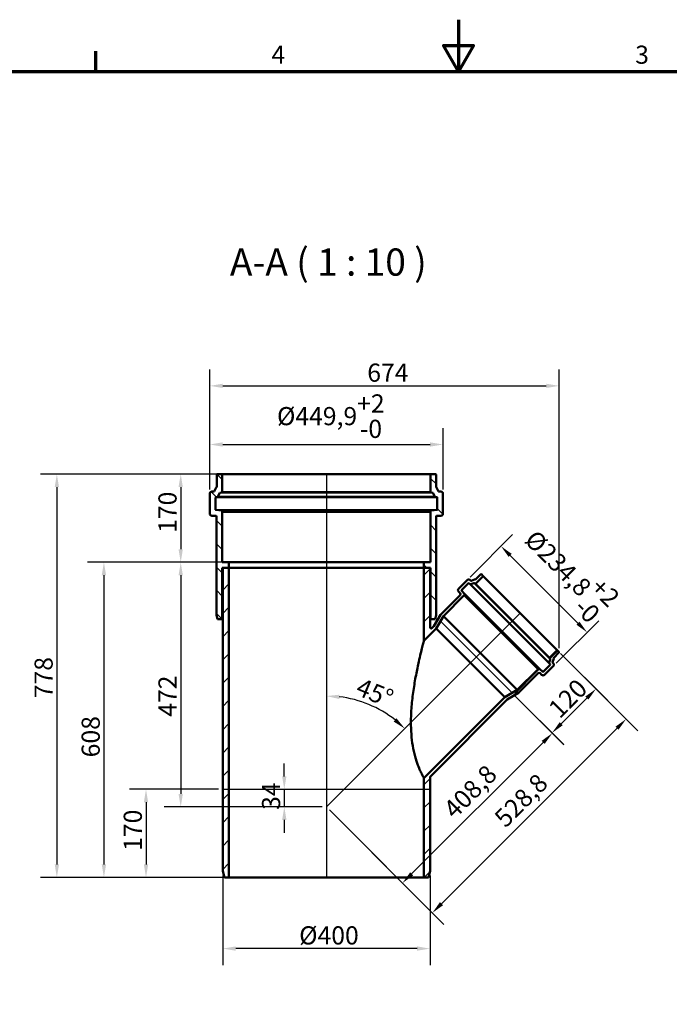
# Model space of a CAD drawing. Units: millimetres. Extents: x 0 to 4200, y 0 to 2970.
# Drawn here: x 1253 to 2507, y 1071 to 2970 of the extents above; entities that cross this region are included whole.
import ezdxf

# ---------------------------------------------------------------- set-up
doc = ezdxf.new("R2010")
doc.units = ezdxf.units.MM
doc.header["$LTSCALE"] = 10
for name, color, linetype, lineweight in [('Bemaßung (ISO)', 7, 'Continuous', 25), ('Rahmen (ISO)', 7, 'Continuous', 70), ('Schraffur (ISO)', 7, 'Continuous', 18), ('Sichtbar (ISO)', 7, 'Continuous', 50), ('Sichtbar schmal (ISO)', 7, 'Continuous', 35), ('Skizziergeometrie (ISO)', 7, 'Continuous', 25), ('Symbol (ISO)', 7, 'Continuous', 25)]:
    doc.layers.add(name, color=color, linetype=linetype, lineweight=lineweight)
doc.styles.add('Bezeichnungstext (DIN)', font='isocpeur.ttf')
doc.styles.add('Notiztext (DIN)', font='isocpeur.ttf')
doc.dimstyles.new('Standard (DIN)', dxfattribs={"dimscale": 10, "dimtxt": 3.5, "dimasz": 2.5, "dimexe": 3.175, "dimexo": 0.8, "dimgap": 0.8, "dimtad": 1, "dimrnd": 1e-08, "dimtxsty": 'Notiztext (DIN)', "dimcen": 0.09, "dimdle": 10, "dimclrd": 256, "dimclre": 256, "dimclrt": 256, "dimadec": 0, "dimazin": 2, "dimtfac": 1, "dimtmove": 0, "dimatfit": 3, "dimfxl": 1, "dimtolj": 1, "dimlwd": -1, "dimlwe": -1, "dimarcsym": 0})

# ---------------------------------------------------------------- blocks, each defined once
blk = doc.blocks.new('Ränder Vorgaberahmen')
at = {"layer": 'Rahmen (ISO)'}
blk.add_line((140, 287), (140, 290.9), dxfattribs=at)
at = {"layer": 'Rahmen (ISO)', "flags": 128}
for points in [[(210, 297), (210, 287), (207.11, 292), (212.89, 292), (210, 287)], [(10, 10), (10, 287), (410, 287), (410, 10), (10, 10)]]:
    blk.add_lwpolyline(points, dxfattribs=at)
at = {"layer": 'Rahmen (ISO)', "char_height": 3.5, "attachment_point": 7, "style": 'Notiztext (DIN)'}
for s, insert in [('4', (173.9, 287.4)), ('3', (244.08, 287.4))]:
    blk.add_mtext(s, dxfattribs=dict(at, insert=insert))
blk = doc.blocks.new('*D6')
at = {"layer": 'Bemaßung (ISO)', "transparency": 16777216}
for p, q in [((1635, 2093.3), (1532.2, 2093.3)), ((1564, 2068.3), (1564, 1948.3)), ((1649, 1923.3), (1532.2, 1923.3))]:
    blk.add_line(p, q, dxfattribs=at)
for points in [[(1559.8, 2068.3), (1568.1, 2068.3), (1564, 2093.3)], [(1559.8, 1948.3), (1568.1, 1948.3), (1564, 1923.3)]]:
    blk.add_solid(points, dxfattribs=at)
at = {"layer": 'Defpoints', "color": 0, "transparency": 16777216}
for p in [(1643, 2093.3), (1564, 1923.3), (1657, 1923.3)]:
    blk.add_point(p, dxfattribs=at)
at = {"layer": 'Bemaßung (ISO)', "transparency": 16777216, "insert": (1521, 1980), "char_height": 35, "attachment_point": 1, "rotation": 90, "style": 'Notiztext (DIN)'}
blk.add_mtext('\\A1;170', dxfattribs=at)
blk = doc.blocks.new('*D7')
at = {"layer": 'Bemaßung (ISO)', "transparency": 16777216}
for p, q in [((1649, 1923.3), (1532.2, 1923.3)), ((1564, 1898.3), (1564, 1476.3)), ((1837, 1451.3), (1532.2, 1451.3))]:
    blk.add_line(p, q, dxfattribs=at)
for points in [[(1559.8, 1898.3), (1568.1, 1898.3), (1564, 1923.3)], [(1559.8, 1476.3), (1568.1, 1476.3), (1564, 1451.3)]]:
    blk.add_solid(points, dxfattribs=at)
at = {"layer": 'Defpoints', "color": 0, "transparency": 16777216}
for p in [(1657, 1923.3), (1564, 1451.3), (1845, 1451.3)]:
    blk.add_point(p, dxfattribs=at)
at = {"layer": 'Bemaßung (ISO)', "transparency": 16777216, "insert": (1521, 1625.3), "char_height": 35, "attachment_point": 1, "rotation": 90, "style": 'Notiztext (DIN)'}
blk.add_mtext('\\A1;472', dxfattribs=at)
blk = doc.blocks.new('*D8')
at = {"layer": 'Bemaßung (ISO)', "transparency": 16777216}
for p, q in [((1635, 2093.3), (1293.3, 2093.3)), ((1325, 2068.3), (1325, 1340.3)), ((1649, 1315.3), (1293.3, 1315.3))]:
    blk.add_line(p, q, dxfattribs=at)
for points in [[(1320.9, 2068.3), (1329.2, 2068.3), (1325, 2093.3)], [(1320.9, 1340.3), (1329.2, 1340.3), (1325, 1315.3)]]:
    blk.add_solid(points, dxfattribs=at)
at = {"layer": 'Defpoints', "color": 0, "transparency": 16777216}
for p in [(1643, 2093.3), (1325, 1315.3), (1657, 1315.3)]:
    blk.add_point(p, dxfattribs=at)
at = {"layer": 'Bemaßung (ISO)', "transparency": 16777216, "insert": (1282, 1661), "char_height": 35, "attachment_point": 1, "rotation": 90, "style": 'Notiztext (DIN)'}
blk.add_mtext('\\A1;778', dxfattribs=at)
blk = doc.blocks.new('*D9')
at = {"layer": 'Bemaßung (ISO)', "transparency": 16777216}
for p, q in [((1620.1, 2063.7), (1620.1, 2295.4)), ((2294.1, 1757.7), (2294.1, 2295.4)), ((1645.1, 2263.6), (2269.1, 2263.6))]:
    blk.add_line(p, q, dxfattribs=at)
for points in [[(1645.1, 2267.8), (1645.1, 2259.5), (1620.1, 2263.6)], [(2269.1, 2267.8), (2269.1, 2259.5), (2294.1, 2263.6)]]:
    blk.add_solid(points, dxfattribs=at)
at = {"layer": 'Defpoints', "color": 0, "transparency": 16777216}
for p in [(2294.1, 2263.6), (1620.1, 2055.7), (2294.1, 1749.7)]:
    blk.add_point(p, dxfattribs=at)
at = {"layer": 'Bemaßung (ISO)', "transparency": 16777216, "insert": (1923.9, 2306.6), "char_height": 35, "attachment_point": 1, "style": 'Notiztext (DIN)'}
blk.add_mtext('\\A1;674', dxfattribs=at)
blk = doc.blocks.new('*D10')
at = {"layer": 'Bemaßung (ISO)', "transparency": 16777216}
for p, q in [((1620.1, 2063.7), (1620.1, 2182.3)), ((2070, 2063.7), (2070, 2182.3)), ((1645.1, 2150.5), (2045, 2150.5))]:
    blk.add_line(p, q, dxfattribs=at)
for points in [[(1645.1, 2154.7), (1645.1, 2146.3), (1620.1, 2150.5)], [(2045, 2154.7), (2045, 2146.3), (2070, 2150.5)]]:
    blk.add_solid(points, dxfattribs=at)
at = {"layer": 'Defpoints', "color": 0, "transparency": 16777216}
for p in [(2070, 2150.5), (1620.1, 2055.7), (2070, 2055.7)]:
    blk.add_point(p, dxfattribs=at)
at = {"layer": 'Bemaßung (ISO)', "transparency": 16777216, "insert": (1749.7, 2247.2), "char_height": 35, "attachment_point": 1, "style": 'Notiztext (DIN)'}
blk.add_mtext('\\A1;\\fISOCPEUR|b0|i0;\\H35.0000;Ø449,9\\S+2^ -0;', dxfattribs=at)
blk = doc.blocks.new('*D11')
at = {"layer": 'Bemaßung (ISO)', "transparency": 16777216}
for p, q in [((2122.3, 1894.6), (2204.3, 1976.6)), ((2199.6, 1936.5), (2330.2, 1805.8)), ((2288.3, 1728.6), (2370.4, 1810.6))]:
    blk.add_line(p, q, dxfattribs=at)
for points in [[(2202.5, 1939.5), (2196.6, 1933.6), (2181.9, 1954.2)], [(2333.2, 1808.8), (2327.3, 1802.9), (2347.9, 1788.2)]]:
    blk.add_solid(points, dxfattribs=at)
at = {"layer": 'Defpoints', "color": 0, "transparency": 16777216}
for p in [(2116.7, 1888.9), (2347.9, 1788.2), (2282.7, 1722.9)]:
    blk.add_point(p, dxfattribs=at)
at = {"layer": 'Bemaßung (ISO)', "transparency": 16777216, "insert": (2267.1, 2005.7), "char_height": 35, "attachment_point": 1, "rotation": 315, "style": 'Notiztext (DIN)'}
blk.add_mtext('\\A1;\\fISOCPEUR|b0|i0;\\H35.0000;Ø234,8\\S+2^ -0;', dxfattribs=at)
blk = doc.blocks.new('*D12')
at = {"layer": 'Bemaßung (ISO)', "transparency": 16777216}
for p, q in [((2296.7, 1747.5), (2387.7, 1656.5)), ((2208.9, 1665.6), (2302.8, 1571.7)), ((2347.5, 1661.3), (2298, 1611.8))]:
    blk.add_line(p, q, dxfattribs=at)
for points in [[(2344.6, 1664.3), (2350.5, 1658.4), (2365.2, 1679)], [(2295.1, 1614.8), (2301, 1608.9), (2280.4, 1594.1)]]:
    blk.add_solid(points, dxfattribs=at)
at = {"layer": 'Defpoints', "color": 0, "transparency": 16777216}
for p in [(2291, 1753.2), (2203.3, 1671.2), (2280.4, 1594.1)]:
    blk.add_point(p, dxfattribs=at)
at = {"layer": 'Bemaßung (ISO)', "transparency": 16777216, "insert": (2270.3, 1644.9), "char_height": 35, "attachment_point": 1, "rotation": 45, "style": 'Notiztext (DIN)'}
blk.add_mtext('\\A1;120', dxfattribs=at)
blk = doc.blocks.new('*D13')
at = {"layer": 'Bemaßung (ISO)', "transparency": 16777216}
for p, q in [((2208.9, 1665.6), (2303.4, 1571.1)), ((2263.2, 1575.9), (2009.5, 1322.2)), ((1850.7, 1445.6), (2014.3, 1282))]:
    blk.add_line(p, q, dxfattribs=at)
for points in [[(2260.3, 1578.8), (2266.2, 1573), (2280.9, 1593.6)], [(2006.6, 1325.1), (2012.5, 1319.2), (1991.8, 1304.5)]]:
    blk.add_solid(points, dxfattribs=at)
at = {"layer": 'Defpoints', "color": 0, "transparency": 16777216}
for p in [(2203.3, 1671.2), (1845, 1451.3), (1991.8, 1304.5)]:
    blk.add_point(p, dxfattribs=at)
at = {"layer": 'Bemaßung (ISO)', "transparency": 16777216, "insert": (2067.8, 1451.1), "char_height": 35, "attachment_point": 1, "rotation": 45, "style": 'Notiztext (DIN)'}
blk.add_mtext('\\A1;408,8', dxfattribs=at)
blk = doc.blocks.new('*D14')
at = {"layer": 'Bemaßung (ISO)', "transparency": 16777216}
for p, q in [((2296.7, 1747.5), (2445.8, 1598.4)), ((2067.1, 1264.6), (2405.7, 1603.2)), ((1850.7, 1445.6), (2071.9, 1224.5))]:
    blk.add_line(p, q, dxfattribs=at)
for points in [[(2402.7, 1606.1), (2408.6, 1600.2), (2423.4, 1620.9)], [(2064.1, 1267.5), (2070, 1261.6), (2049.4, 1246.9)]]:
    blk.add_solid(points, dxfattribs=at)
at = {"layer": 'Defpoints', "color": 0, "transparency": 16777216}
for p in [(2291, 1753.2), (2423.4, 1620.9), (1845, 1451.3)]:
    blk.add_point(p, dxfattribs=at)
at = {"layer": 'Bemaßung (ISO)', "transparency": 16777216, "insert": (2166, 1434.2), "char_height": 35, "attachment_point": 1, "rotation": 45, "style": 'Notiztext (DIN)'}
blk.add_mtext('\\A1;528,8', dxfattribs=at)
blk = doc.blocks.new('*D15')
at = {"layer": 'Bemaßung (ISO)', "transparency": 16777216}
for p, q in [((1645, 1319.3), (1645, 1146.3)), ((2045, 1319.3), (2045, 1146.3)), ((2020, 1178), (1670, 1178))]:
    blk.add_line(p, q, dxfattribs=at)
for points in [[(1670, 1182.2), (1670, 1173.9), (1645, 1178)], [(2020, 1182.2), (2020, 1173.9), (2045, 1178)]]:
    blk.add_solid(points, dxfattribs=at)
at = {"layer": 'Defpoints', "color": 0, "transparency": 16777216}
for p in [(1645, 1327.3), (2045, 1327.3), (1645, 1178)]:
    blk.add_point(p, dxfattribs=at)
at = {"layer": 'Bemaßung (ISO)', "transparency": 16777216, "insert": (1792.5, 1221), "char_height": 35, "attachment_point": 1, "style": 'Notiztext (DIN)'}
blk.add_mtext('\\A1;\\fISOCPEUR|b0|i0;\\H35.0000;Ø400', dxfattribs=at)
blk = doc.blocks.new('*D16')
at = {"layer": 'Bemaßung (ISO)', "transparency": 16777216}
for p, q in [((1637, 1485.3), (1465.3, 1485.3)), ((1497, 1460.3), (1497, 1340.3)), ((1649, 1315.3), (1465.3, 1315.3))]:
    blk.add_line(p, q, dxfattribs=at)
for points in [[(1492.9, 1460.3), (1501.2, 1460.3), (1497, 1485.3)], [(1492.9, 1340.3), (1501.2, 1340.3), (1497, 1315.3)]]:
    blk.add_solid(points, dxfattribs=at)
at = {"layer": 'Defpoints', "color": 0, "transparency": 16777216}
for p in [(1645, 1485.3), (1497, 1315.3), (1657, 1315.3)]:
    blk.add_point(p, dxfattribs=at)
at = {"layer": 'Bemaßung (ISO)', "transparency": 16777216, "insert": (1454, 1366.6), "char_height": 35, "attachment_point": 1, "rotation": 90, "style": 'Notiztext (DIN)'}
blk.add_mtext('\\A1;170', dxfattribs=at)
blk = doc.blocks.new('*D17')
at = {"layer": 'Bemaßung (ISO)', "transparency": 16777216}
blk.add_arc((1845, 1451.3), 213.9, 51.7015, 83.2985, dxfattribs=at)
for points in [[(1869.7, 1659.5), (1870.2, 1667.8), (1845, 1665.2)], [(1980.3, 1622.2), (1974.8, 1616), (1996.3, 1602.5)]]:
    blk.add_solid(points, dxfattribs=at)
at = {"layer": 'Defpoints', "color": 0, "transparency": 16777216}
for p in [(1845, 2093.3), (2219, 1825.2), (1952, 1636.5), (1845, 1451.3)]:
    blk.add_point(p, dxfattribs=at)
at = {"layer": 'Bemaßung (ISO)', "transparency": 16777216, "insert": (1912.6, 1701.3), "char_height": 35, "attachment_point": 1, "rotation": 337.5, "style": 'Notiztext (DIN)'}
blk.add_mtext('\\A1;45°', dxfattribs=at)
blk = doc.blocks.new('*D18')
at = {"layer": 'Bemaßung (ISO)', "transparency": 16777216}
for p, q in [((1649, 1923.3), (1384.1, 1923.3)), ((1415.8, 1898.3), (1415.8, 1340.3)), ((1649, 1315.3), (1384.1, 1315.3))]:
    blk.add_line(p, q, dxfattribs=at)
for points in [[(1411.6, 1898.3), (1420, 1898.3), (1415.8, 1923.3)], [(1411.6, 1340.3), (1420, 1340.3), (1415.8, 1315.3)]]:
    blk.add_solid(points, dxfattribs=at)
at = {"layer": 'Defpoints', "color": 0, "transparency": 16777216}
for p in [(1657, 1923.3), (1415.8, 1315.3), (1657, 1315.3)]:
    blk.add_point(p, dxfattribs=at)
at = {"layer": 'Bemaßung (ISO)', "transparency": 16777216, "insert": (1372.8, 1547), "char_height": 35, "attachment_point": 1, "rotation": 90, "style": 'Notiztext (DIN)'}
blk.add_mtext('\\A1;608', dxfattribs=at)
blk = doc.blocks.new('*D19')
at = {"layer": 'Bemaßung (ISO)', "transparency": 16777216}
for p, q in [((1763.8, 1510.3), (1763.8, 1535.3)), ((1763.8, 1485.3), (1763.8, 1451.3)), ((1837, 1451.3), (1732, 1451.3)), ((1763.8, 1426.3), (1763.8, 1401.3))]:
    blk.add_line(p, q, dxfattribs=at)
for points in [[(1759.6, 1510.3), (1768, 1510.3), (1763.8, 1485.3)], [(1759.6, 1426.3), (1768, 1426.3), (1763.8, 1451.3)]]:
    blk.add_solid(points, dxfattribs=at)
at = {"layer": 'Defpoints', "color": 0, "transparency": 16777216}
for p in [(1763.8, 1485.3), (1763.8, 1451.3), (1845, 1451.3)]:
    blk.add_point(p, dxfattribs=at)
at = {"layer": 'Bemaßung (ISO)', "transparency": 16777216, "insert": (1720.8, 1445.6), "char_height": 35, "attachment_point": 1, "rotation": 90, "style": 'Notiztext (DIN)'}
blk.add_mtext('\\A1;34', dxfattribs=at)

msp = doc.modelspace()

# ---------------------------------------------------------------- hatches: boundary and pattern name
at = {"layer": 'Schraffur (ISO)'}
h = msp.add_hatch(dxfattribs=at)
h.set_pattern_fill('ANSI31', color=256, scale=254, angle=90.00021, style=0)
h.set_pattern_definition([(135.0002, (0, 0), (-22.45056, -22.45072), [])])
edge = h.paths.add_edge_path()
edge.add_line((1633.083, 1821.338), (1635.227, 1813.338))
edge.add_line((1635.227, 1813.338), (1644.183, 1813.338))
edge.add_line((1644.183, 1813.338), (1644.183, 1912.238))
edge.add_line((1644.183, 1912.238), (1645.033, 1912.238))
edge.add_line((1645.033, 1912.238), (1657.033, 1912.238))
edge.add_line((1657.033, 1912.238), (1657.033, 1923.338))
edge.add_line((1657.033, 1923.338), (1644.183, 1923.338))
edge.add_line((1644.183, 1923.338), (1644.183, 2020.638))
edge.add_line((1644.183, 2020.638), (1643.983, 2020.638))
edge.add_line((1643.983, 2020.638), (1643.983, 2021.744))
edge.add_ellipse((1642.483, 2021.744), major_axis=(1.5, 0), ratio=1, start_angle=0, end_angle=85)
edge.add_line((1642.614, 2023.238), (1631.64, 2024.199))
edge.add_ellipse((1631.683, 2024.697), major_axis=(-0.044, -0.498), ratio=1, start_angle=275, end_angle=360, ccw=False)
edge.add_line((1631.183, 2024.697), (1631.183, 2048.196))
edge.add_ellipse((1631.683, 2048.196), major_axis=(-0.5, 0), ratio=1, start_angle=277, end_angle=360, ccw=False)
edge.add_line((1631.622, 2048.692), (1634.7, 2049.07))
edge.add_ellipse((1634.517, 2050.559), major_axis=(0.183, -1.489), ratio=1, start_angle=0, end_angle=55.522554)
edge.add_line((1635.848, 2049.867), (1639.612, 2057.105))
edge.add_ellipse((1640.055, 2056.874), major_axis=(-0.444, 0.231), ratio=1, start_angle=304.477446, end_angle=360, ccw=False)
edge.add_line((1639.994, 2057.371), (1642.666, 2057.699))
edge.add_ellipse((1642.483, 2059.187), major_axis=(0.183, -1.489), ratio=1, start_angle=0, end_angle=83)
edge.add_line((1643.983, 2059.187), (1643.983, 2092.338))
edge.add_ellipse((1642.983, 2092.338), major_axis=(1, 0), ratio=1, start_angle=0, end_angle=90)
edge.add_line((1642.983, 2093.338), (1634.503, 2093.338))
edge.add_ellipse((1634.503, 2092.338), major_axis=(0, 1), ratio=1, start_angle=0, end_angle=90)
edge.add_line((1633.503, 2092.338), (1633.503, 2068.668))
edge.add_ellipse((1633.003, 2068.668), major_axis=(0.5, 0), ratio=1, start_angle=295.596332, end_angle=360, ccw=False)
edge.add_ellipse((1633.867, 2066.864), major_axis=(-0.648, 1.353), ratio=1, start_angle=0, end_angle=36.926221)
edge.add_line((1632.536, 2067.556), (1628.61, 2060.008))
edge.add_ellipse((1628.166, 2060.238), major_axis=(0.444, -0.231), ratio=1, start_angle=297.477446, end_angle=360, ccw=False)
edge.add_line((1628.166, 2059.738), (1624.083, 2059.738))
edge.add_ellipse((1624.083, 2055.738), major_axis=(0, 4), ratio=1, start_angle=0, end_angle=90)
edge.add_line((1620.083, 2055.738), (1620.083, 2017.138))
edge.add_ellipse((1624.083, 2017.138), major_axis=(-4, 0), ratio=1, start_angle=0, end_angle=90)
edge.add_line((1624.083, 2013.138), (1631.583, 2013.138))
edge.add_ellipse((1631.583, 2011.638), major_axis=(0, 1.5), ratio=1, start_angle=270, end_angle=360, ccw=False)
edge.add_line((1633.083, 2011.638), (1633.083, 1821.338))
edge = h.paths.add_edge_path()
edge.add_line((2054.84, 1813.338), (2056.983, 1821.338))
edge.add_line((2056.983, 1821.338), (2056.983, 2011.638))
edge.add_ellipse((2058.483, 2011.638), major_axis=(-1.5, 0), ratio=1, start_angle=270, end_angle=360, ccw=False)
edge.add_line((2058.483, 2013.138), (2065.983, 2013.138))
edge.add_ellipse((2065.983, 2017.138), major_axis=(0, -4), ratio=1, start_angle=0, end_angle=90)
edge.add_line((2069.983, 2017.138), (2069.983, 2055.738))
edge.add_ellipse((2065.983, 2055.738), major_axis=(4, 0), ratio=1, start_angle=0, end_angle=90)
edge.add_line((2065.983, 2059.738), (2061.9, 2059.738))
edge.add_ellipse((2061.9, 2060.238), major_axis=(0, -0.5), ratio=1, start_angle=297.477446, end_angle=360, ccw=False)
edge.add_line((2061.456, 2060.008), (2057.531, 2067.556))
edge.add_ellipse((2056.2, 2066.864), major_axis=(1.331, 0.692), ratio=1, start_angle=0, end_angle=36.926221)
edge.add_ellipse((2057.064, 2068.668), major_axis=(-0.216, -0.451), ratio=1, start_angle=295.596332, end_angle=360, ccw=False)
edge.add_line((2056.564, 2068.668), (2056.564, 2092.338))
edge.add_ellipse((2055.564, 2092.338), major_axis=(1, 0), ratio=1, start_angle=0, end_angle=90)
edge.add_line((2055.564, 2093.338), (2047.083, 2093.338))
edge.add_ellipse((2047.083, 2092.338), major_axis=(0, 1), ratio=1, start_angle=0, end_angle=90)
edge.add_line((2046.083, 2092.338), (2046.083, 2059.187))
edge.add_ellipse((2047.583, 2059.187), major_axis=(-1.5, 0), ratio=1, start_angle=0, end_angle=83)
edge.add_line((2047.4, 2057.699), (2050.072, 2057.371))
edge.add_ellipse((2050.011, 2056.874), major_axis=(0.061, 0.496), ratio=1, start_angle=304.477446, end_angle=360, ccw=False)
edge.add_line((2050.455, 2057.105), (2054.219, 2049.867))
edge.add_ellipse((2055.55, 2050.559), major_axis=(-1.331, -0.692), ratio=1, start_angle=0, end_angle=55.522554)
edge.add_line((2055.367, 2049.07), (2058.444, 2048.692))
edge.add_ellipse((2058.383, 2048.196), major_axis=(0.061, 0.496), ratio=1, start_angle=277, end_angle=360, ccw=False)
edge.add_line((2058.883, 2048.196), (2058.883, 2024.697))
edge.add_ellipse((2058.383, 2024.697), major_axis=(0.5, 0), ratio=1, start_angle=275, end_angle=360, ccw=False)
edge.add_line((2058.427, 2024.199), (2047.453, 2023.238))
edge.add_ellipse((2047.583, 2021.744), major_axis=(-0.131, 1.494), ratio=1, start_angle=0, end_angle=85)
edge.add_line((2046.083, 2021.744), (2046.083, 2020.638))
edge.add_line((2046.083, 2020.638), (2045.883, 2020.638))
edge.add_line((2045.883, 2020.638), (2045.883, 1923.338))
edge.add_line((2045.883, 1923.338), (2033.033, 1923.338))
edge.add_line((2033.033, 1923.338), (2033.033, 1912.238))
edge.add_line((2033.033, 1912.238), (2045.033, 1912.238))
edge.add_line((2045.033, 1912.238), (2045.883, 1912.238))
edge.add_line((2045.883, 1912.238), (2045.883, 1813.338))
edge.add_line((2045.883, 1813.338), (2054.84, 1813.338))
h = msp.add_hatch(dxfattribs=at)
h.set_pattern_fill('ANSI31', color=256, scale=254, style=0)
h.set_pattern_definition([(45, (0, 0), (-22.45064, 22.45064), [])])
edge = h.paths.add_edge_path()
edge.add_ellipse((2277.037, 1738.477), major_axis=(-1.061, 1.061), ratio=1, start_angle=0, end_angle=83)
edge.add_line((2275.855, 1737.554), (2276.799, 1736.345))
edge.add_ellipse((2276.405, 1736.037), major_axis=(0.394, 0.308), ratio=1, start_angle=304.550961, end_angle=360, ccw=False)
edge.add_line((2276.882, 1735.888), (2274.929, 1729.672))
edge.add_ellipse((2276.36, 1729.222), major_axis=(-1.431, 0.45), ratio=1, start_angle=0, end_angle=55.449039)
edge.add_line((2275.178, 1728.298), (2276.901, 1726.092))
edge.add_ellipse((2276.507, 1725.785), major_axis=(0.394, 0.308), ratio=1, start_angle=277, end_angle=360, ccw=False)
edge.add_line((2276.861, 1725.431), (2263.497, 1712.067))
edge.add_ellipse((2263.143, 1712.421), major_axis=(0.354, -0.354), ratio=1, start_angle=275, end_angle=360, ccw=False)
edge.add_line((2262.822, 1712.038), (2256.074, 1717.699))
edge.add_ellipse((2255.11, 1716.55), major_axis=(0.964, 1.149), ratio=1, start_angle=0, end_angle=85)
edge.add_line((2254.05, 1717.611), (2253.645, 1717.206))
edge.add_line((2253.645, 1717.206), (2253.539, 1717.312))
edge.add_line((2253.539, 1717.312), (2213.145, 1676.918))
edge.add_line((2213.145, 1676.918), (2189.22, 1663.105))
edge.add_line((2189.22, 1663.105), (2033.033, 1506.918))
edge.add_line((2033.033, 1506.918), (2033.033, 1315.338))
edge.add_line((2033.033, 1315.338), (2041.818, 1315.338))
edge.add_line((2041.818, 1315.338), (2045.033, 1327.338))
edge.add_line((2045.033, 1327.338), (2045.033, 1508.897))
edge.add_spline(control_points=[(2045.033, 1508.897), (2045.033, 1509.162), (2045.086, 1509.424), (2045.288, 1509.909), (2045.435, 1510.127), (2045.619, 1510.312)], knot_values=[-0.15758266, -0.15758266, -0.15758266, -0.15758266, -0.07812889, -0.07812889, 0, 0, 0, 0], degree=3, periodic=0)
edge.add_line((2045.619, 1510.312), (2193.817, 1658.509))
edge.add_line((2193.817, 1658.509), (2215.733, 1671.163))
edge.add_line((2215.733, 1671.163), (2253.803, 1709.233))
edge.add_ellipse((2255.571, 1707.465), major_axis=(-1.768, 1.768), ratio=1, start_angle=270, end_angle=360, ccw=False)
edge.add_line((2257.339, 1709.233), (2260.344, 1706.228))
edge.add_ellipse((2263.173, 1709.056), major_axis=(-2.828, -2.828), ratio=1, start_angle=0, end_angle=90)
edge.add_line((2266.001, 1706.228), (2282.689, 1722.915))
edge.add_ellipse((2279.86, 1725.744), major_axis=(2.828, -2.828), ratio=1, start_angle=0, end_angle=90)
edge.add_line((2282.689, 1728.572), (2281.441, 1729.82))
edge.add_ellipse((2281.795, 1730.173), major_axis=(-0.354, -0.354), ratio=1, start_angle=297.550961, end_angle=360, ccw=False)
edge.add_line((2281.318, 1730.323), (2283.522, 1737.335))
edge.add_ellipse((2282.091, 1737.784), major_axis=(1.431, -0.45), ratio=1, start_angle=0, end_angle=37.716409)
edge.add_ellipse((2283.967, 1738.477), major_axis=(-0.469, -0.173), ratio=1, start_angle=294.73263, end_angle=360, ccw=False)
edge.add_line((2283.613, 1738.831), (2293.79, 1749.008))
edge.add_ellipse((2293.083, 1749.715), major_axis=(0.707, -0.707), ratio=1, start_angle=0, end_angle=90)
edge.add_line((2293.79, 1750.422), (2291.033, 1753.18))
edge.add_ellipse((2290.326, 1752.472), major_axis=(0.707, 0.707), ratio=1, start_angle=0, end_angle=90)
edge.add_line((2289.618, 1753.18), (2275.977, 1739.538))
edge = h.paths.add_edge_path()
edge.add_ellipse((2132.222, 1883.293), major_axis=(-0.923, -1.182), ratio=1, start_angle=0, end_angle=83)
edge.add_line((2133.283, 1882.232), (2146.924, 1895.874))
edge.add_ellipse((2146.217, 1896.581), major_axis=(0.707, -0.707), ratio=1, start_angle=0, end_angle=90)
edge.add_line((2146.924, 1897.288), (2144.167, 1900.046))
edge.add_ellipse((2143.459, 1899.338), major_axis=(0.707, 0.707), ratio=1, start_angle=0, end_angle=90)
edge.add_line((2142.752, 1900.046), (2132.575, 1889.869))
edge.add_ellipse((2132.222, 1890.222), major_axis=(0.354, -0.354), ratio=1, start_angle=294.73263, end_angle=360, ccw=False)
edge.add_ellipse((2131.529, 1888.346), major_axis=(0.52, 1.407), ratio=1, start_angle=0, end_angle=37.716409)
edge.add_line((2131.079, 1889.777), (2124.068, 1887.573))
edge.add_ellipse((2123.918, 1888.05), major_axis=(0.15, -0.477), ratio=1, start_angle=297.550961, end_angle=360, ccw=False)
edge.add_line((2123.564, 1887.697), (2122.317, 1888.944))
edge.add_ellipse((2119.489, 1886.116), major_axis=(2.828, 2.828), ratio=1, start_angle=0, end_angle=90)
edge.add_line((2116.66, 1888.944), (2099.972, 1872.256))
edge.add_ellipse((2102.801, 1869.428), major_axis=(-2.828, 2.828), ratio=1, start_angle=0, end_angle=90)
edge.add_line((2099.972, 1866.599), (2102.978, 1863.594))
edge.add_ellipse((2101.21, 1861.826), major_axis=(1.768, 1.768), ratio=1, start_angle=270, end_angle=360, ccw=False)
edge.add_line((2102.978, 1860.059), (2064.908, 1821.989))
edge.add_line((2064.908, 1821.989), (2052.254, 1800.072))
edge.add_line((2052.254, 1800.072), (2048.447, 1796.265))
edge.add_spline(control_points=[(2048.447, 1796.265), (2048.351, 1796.169), (2048.245, 1796.083), (2048.017, 1795.933), (2047.895, 1795.87), (2047.526, 1795.724), (2047.267, 1795.676), (2046.747, 1795.683), (2046.489, 1795.738), (2046.01, 1795.942), (2045.793, 1796.089), (2045.427, 1796.46), (2045.282, 1796.679), (2045.084, 1797.161), (2045.033, 1797.419), (2045.033, 1797.68)], knot_values=[-0.47253629, -0.47253629, -0.47253629, -0.47253629, -0.43159038, -0.43159038, -0.39064447, -0.39064447, -0.31251558, -0.31251558, -0.23438668, -0.23438668, -0.15625779, -0.15625779, -0.07812889, -0.07812889, 0, 0, 0, 0], degree=3, periodic=0)
edge.add_line((2045.033, 1797.68), (2045.033, 1912.238))
edge.add_line((2045.033, 1912.238), (2033.033, 1912.238))
edge.add_line((2033.033, 1912.238), (2033.033, 1771.659))
edge.add_line((2033.033, 1771.659), (2056.85, 1795.476))
edge.add_line((2056.85, 1795.476), (2070.663, 1819.4))
edge.add_line((2070.663, 1819.4), (2111.057, 1859.794))
edge.add_line((2111.057, 1859.794), (2110.951, 1859.9))
edge.add_line((2110.951, 1859.9), (2111.355, 1860.305))
edge.add_ellipse((2110.295, 1861.366), major_axis=(1.061, -1.061), ratio=1, start_angle=0, end_angle=85)
edge.add_line((2111.444, 1862.33), (2105.782, 1869.077))
edge.add_ellipse((2106.165, 1869.398), major_axis=(-0.383, -0.321), ratio=1, start_angle=275, end_angle=360, ccw=False)
edge.add_line((2105.812, 1869.752), (2119.176, 1883.116))
edge.add_ellipse((2119.529, 1882.762), major_axis=(-0.354, 0.354), ratio=1, start_angle=277, end_angle=360, ccw=False)
edge.add_line((2119.837, 1883.156), (2122.043, 1881.433))
edge.add_ellipse((2122.967, 1882.615), major_axis=(-0.923, -1.182), ratio=1, start_angle=0, end_angle=55.449039)
edge.add_line((2123.416, 1881.184), (2129.632, 1883.138))
edge.add_ellipse((2129.782, 1882.661), major_axis=(-0.15, 0.477), ratio=1, start_angle=304.550961, end_angle=360, ccw=False)
edge.add_line((2130.09, 1883.055), (2131.298, 1882.111))
h.paths.add_polyline_path([(1657.033, 1315.338), (1657.033, 1912.238), (1645.033, 1912.238), (1645.033, 1327.338), (1648.249, 1315.338)])

# ---------------------------------------------------------------- linework, layer by layer
at = {"layer": 'Sichtbar (ISO)'}
for p, q in [((1633.503, 2092.338), (1633.503, 2068.668)), ((1642.983, 2093.338), (1634.503, 2093.338)), ((1642.983, 2093.338), (2047.083, 2093.338)), ((1643.983, 2059.187), (1643.983, 2092.338)), ((2046.083, 2092.338), (2046.083, 2059.187)), ((2055.564, 2093.338), (2047.083, 2093.338)), ((2056.564, 2068.668), (2056.564, 2092.338)), ((1620.083, 2055.738), (1620.083, 2017.138)), ((1628.166, 2059.738), (1624.083, 2059.738)), ((1632.536, 2067.556), (1628.61, 2060.008)), ((1635.848, 2049.867), (1639.612, 2057.105)), ((1639.994, 2057.371), (1642.666, 2057.699)), ((2047.4, 2057.699), (2050.072, 2057.371)), ((2050.455, 2057.105), (2054.219, 2049.867)), ((2061.456, 2060.008), (2057.531, 2067.556)), ((2065.983, 2059.738), (2061.9, 2059.738)), ((2069.983, 2017.138), (2069.983, 2055.738)), ((1631.183, 2024.697), (1631.183, 2048.196)), ((1631.622, 2048.692), (1634.7, 2049.07)), ((2055.367, 2049.07), (2058.444, 2048.692)), ((2058.883, 2048.196), (2058.883, 2024.697)), ((1642.614, 2023.238), (1631.64, 2024.199)), ((1643.983, 2020.638), (1643.983, 2021.744)), ((1644.183, 2020.638), (1643.983, 2020.638)), ((1644.183, 1923.338), (1644.183, 2020.638)), ((1644.183, 2020.638), (2045.883, 2020.638)), ((2046.083, 2020.638), (2045.883, 2020.638)), ((2045.883, 2020.638), (2045.883, 1923.338)), ((2046.083, 2021.744), (2046.083, 2020.638)), ((2058.427, 2024.199), (2047.453, 2023.238)), ((1624.083, 2013.138), (1631.583, 2013.138)), ((1633.083, 2011.638), (1633.083, 1821.338)), ((2056.983, 1821.338), (2056.983, 2011.638)), ((2058.483, 2013.138), (2065.983, 2013.138)), ((1657.033, 1923.338), (1644.183, 1923.338)), ((1657.033, 1912.238), (1657.033, 1923.338)), ((1657.033, 1923.338), (2033.033, 1923.338)), ((2045.883, 1923.338), (2033.033, 1923.338)), ((2033.033, 1923.338), (2033.033, 1912.238)), ((1644.183, 1813.338), (1644.183, 1912.238)), ((1644.183, 1912.238), (1657.033, 1912.238)), ((1657.033, 1912.238), (1645.033, 1912.238)), ((1645.033, 1912.238), (1645.033, 1327.338)), ((1657.033, 1315.338), (1657.033, 1912.238)), ((1657.033, 1912.238), (2033.033, 1912.238)), ((1657.033, 1912.238), (2033.033, 1912.238)), ((2045.033, 1912.238), (2033.033, 1912.238)), ((2033.033, 1912.238), (2033.033, 1771.659)), ((2033.033, 1912.238), (2045.883, 1912.238)), ((2045.033, 1797.68), (2045.033, 1912.238)), ((2045.883, 1912.238), (2045.883, 1813.338)), ((2142.752, 1900.046), (2132.575, 1889.869)), ((2146.924, 1897.288), (2144.167, 1900.046)), ((2116.66, 1888.944), (2099.972, 1872.256)), ((2105.812, 1869.752), (2119.176, 1883.116)), ((2119.837, 1883.156), (2122.043, 1881.433)), ((2123.564, 1887.697), (2122.317, 1888.944)), ((2123.416, 1881.184), (2129.632, 1883.138)), ((2131.079, 1889.777), (2124.068, 1887.573)), ((2130.09, 1883.055), (2131.298, 1882.111)), ((2133.283, 1882.232), (2146.924, 1895.874)), ((2291.033, 1753.18), (2146.924, 1897.288)), ((2099.972, 1866.599), (2102.978, 1863.594)), ((2111.444, 1862.33), (2105.782, 1869.077)), ((2102.978, 1860.059), (2064.908, 1821.989)), ((2070.663, 1819.4), (2111.057, 1859.794)), ((2110.951, 1859.9), (2111.355, 1860.305)), ((2111.057, 1859.794), (2110.951, 1859.9)), ((2253.539, 1717.312), (2111.057, 1859.794)), ((1633.083, 1821.338), (1635.227, 1813.338)), ((1635.227, 1813.338), (1644.183, 1813.338)), ((1644.183, 1813.338), (1645.033, 1813.338)), ((2045.033, 1813.338), (2045.883, 1813.338)), ((2045.883, 1813.338), (2054.84, 1813.338)), ((2064.908, 1821.989), (2052.254, 1800.072)), ((2054.84, 1813.338), (2056.983, 1821.338)), ((2056.85, 1795.476), (2070.663, 1819.4)), ((2213.145, 1676.918), (2070.663, 1819.4)), ((2033.033, 1771.659), (2056.85, 1795.476)), ((2052.254, 1800.072), (2048.447, 1796.265)), ((2189.22, 1663.105), (2056.85, 1795.476)), ((2289.618, 1753.18), (2275.977, 1739.538)), ((2283.613, 1738.831), (2293.79, 1749.008)), ((2293.79, 1750.422), (2291.033, 1753.18)), ((2276.882, 1735.888), (2274.929, 1729.672)), ((2275.855, 1737.554), (2276.799, 1736.345)), ((2281.318, 1730.323), (2283.522, 1737.335)), ((2282.689, 1728.572), (2281.441, 1729.82)), ((2253.539, 1717.312), (2213.145, 1676.918)), ((2253.645, 1717.206), (2253.539, 1717.312)), ((2254.05, 1717.611), (2253.645, 1717.206)), ((2262.822, 1712.038), (2256.074, 1717.699)), ((2276.861, 1725.431), (2263.497, 1712.067)), ((2266.001, 1706.228), (2282.689, 1722.915)), ((2275.178, 1728.298), (2276.901, 1726.092)), ((2215.733, 1671.163), (2253.803, 1709.233)), ((2257.339, 1709.233), (2260.344, 1706.228)), ((2213.145, 1676.918), (2189.22, 1663.105)), ((2189.22, 1663.105), (2033.033, 1506.918)), ((2045.619, 1510.312), (2193.817, 1658.509)), ((2193.817, 1658.509), (2215.733, 1671.163)), ((2033.033, 1506.918), (2033.033, 1315.338)), ((2045.033, 1327.338), (2045.033, 1508.897)), ((1645.033, 1327.338), (1648.249, 1315.338)), ((1648.249, 1315.338), (1657.033, 1315.338)), ((1657.033, 1315.338), (2033.033, 1315.338)), ((2033.033, 1315.338), (2041.818, 1315.338)), ((2041.818, 1315.338), (2045.033, 1327.338))]:
    msp.add_line(p, q, dxfattribs=at)
for centre, radius, start, end in [((1634.503, 2092.338), 1, 90, 180), ((1642.983, 2092.338), 1, 0, 90), ((2047.083, 2092.338), 1, 90, 180), ((2055.564, 2092.338), 1, 0, 90), ((1624.083, 2055.738), 4, 90, 180), ((1628.166, 2060.238), 0.5, 270, 332.522554), ((1633.867, 2066.864), 1.5, 115.596332, 152.522554), ((1633.003, 2068.668), 0.5, 295.596332, 0), ((1640.055, 2056.874), 0.5, 97, 152.522554), ((1642.483, 2059.187), 1.5, 277, 0), ((2047.583, 2059.187), 1.5, 180, 263), ((2050.011, 2056.874), 0.5, 27.477446, 83), ((2057.064, 2068.668), 0.5, 180, 244.403668), ((2056.2, 2066.864), 1.5, 27.477446, 64.403668), ((2061.9, 2060.238), 0.5, 207.477446, 270), ((2065.983, 2055.738), 4, 0, 90), ((1631.683, 2048.196), 0.5, 97, 180), ((1634.517, 2050.559), 1.5, 277, 332.522554), ((2055.55, 2050.559), 1.5, 207.477446, 263), ((2058.383, 2048.196), 0.5, 0, 83), ((1624.083, 2017.138), 4, 180, 270), ((1631.683, 2024.697), 0.5, 180, 265), ((1642.483, 2021.744), 1.5, 0, 85), ((2047.583, 2021.744), 1.5, 95, 180), ((2058.383, 2024.697), 0.5, 275, 0), ((2065.983, 2017.138), 4, 270, 0), ((1631.583, 2011.638), 1.5, 0, 90), ((2058.483, 2011.638), 1.5, 90, 180), ((2143.459, 1899.338), 1, 45, 135), ((2119.489, 1886.116), 4, 45, 135), ((2119.529, 1882.762), 0.5, 52, 135), ((2122.967, 1882.615), 1.5, 232, 287.449039), ((2123.918, 1888.05), 0.5, 225, 287.449039), ((2129.782, 1882.661), 0.5, 52, 107.449039), ((2131.529, 1888.346), 1.5, 69.73263, 107.449039), ((2132.222, 1883.293), 1.5, 232, 315), ((2132.222, 1890.222), 0.5, 249.73263, 315), ((2146.217, 1896.581), 1, 315, 45), ((2102.801, 1869.428), 4, 135, 225), ((2101.21, 1861.826), 2.5, 315, 45), ((2106.165, 1869.398), 0.5, 135, 220), ((2110.295, 1861.366), 1.5, 315, 40), ((2290.326, 1752.472), 1, 45, 135), ((2293.083, 1749.715), 1, 315, 45), ((2276.36, 1729.222), 1.5, 162.550961, 218), ((2277.037, 1738.477), 1.5, 135, 218), ((2276.405, 1736.037), 0.5, 342.550961, 38), ((2281.795, 1730.173), 0.5, 162.550961, 225), ((2279.86, 1725.744), 4, 315, 45), ((2283.967, 1738.477), 0.5, 135, 200.26737), ((2282.091, 1737.784), 1.5, 342.550961, 20.26737), ((2255.571, 1707.465), 2.5, 45, 135), ((2255.11, 1716.55), 1.5, 50, 135), ((2263.143, 1712.421), 0.5, 230, 315), ((2276.507, 1725.785), 0.5, 315, 38), ((2263.173, 1709.056), 4, 225, 315)]:
    msp.add_arc(centre, radius, start, end, dxfattribs=at)
for points, knots in [([(2048.447, 1796.265), (2048.351, 1796.169), (2048.245, 1796.083), (2048.017, 1795.933), (2047.895, 1795.87), (2047.526, 1795.724), (2047.267, 1795.676), (2046.747, 1795.683), (2046.489, 1795.738), (2046.01, 1795.942), (2045.793, 1796.089), (2045.427, 1796.46), (2045.282, 1796.679), (2045.084, 1797.161), (2045.033, 1797.419), (2045.033, 1797.68)], [-0.472536286, -0.472536286, -0.472536286, -0.472536286, -0.43159038, -0.43159038, -0.390644473, -0.390644473, -0.312515579, -0.312515579, -0.234386684, -0.234386684, -0.156257789, -0.156257789, -0.078128895, -0.078128895, 0, 0, 0, 0]), ([(2033.033, 1771.659), (2033.033, 1771.659), (2032.73, 1770.499), (2031.645, 1766.291), (2030.865, 1763.243), (2029.013, 1755.837), (2027.941, 1751.475), (2025.703, 1742.083), (2024.539, 1737.054), (2021.61, 1723.916), (2019.725, 1714.976), (2016.125, 1696.072), (2014.41, 1686.108), (2011.465, 1665.723), (2010.235, 1655.304), (2008.54, 1634.584), (2008.076, 1624.283), (2008.076, 1614.332)], [50.38969745, 50.38969745, 50.38969745, 50.38969745, 52.22969459, 52.22969459, 54.06969172, 54.06969172, 55.90968886, 55.90968886, 57.74968599, 57.74968599, 60.73509078, 60.73509078, 63.72049557, 63.72049557, 66.70590036, 66.70590036, 69.69130515, 69.69130515, 69.69130515, 69.69130515]), ([(2008.076, 1614.332), (2008.076, 1607.013), (2008.329, 1599.377), (2009.5, 1584.15), (2010.422, 1576.559), (2012.896, 1562.064), (2014.452, 1555.147), (2017.912, 1542.518), (2019.81, 1536.806), (2023.112, 1527.965), (2024.606, 1524.356), (2027.391, 1518.064), (2028.679, 1515.38), (2030.808, 1511.102), (2031.649, 1509.504), (2032.762, 1507.412), (2033.033, 1506.918), (2033.033, 1506.918)], [0, 0, 0, 0, 2.1956484, 2.1956484, 4.3912968, 4.3912968, 6.58694519, 6.58694519, 8.78259359, 8.78259359, 10.51058258, 10.51058258, 12.23857157, 12.23857157, 13.96656056, 13.96656056, 15.69454955, 15.69454955, 15.69454955, 15.69454955]), ([(2045.033, 1508.897), (2045.033, 1509.162), (2045.086, 1509.424), (2045.288, 1509.909), (2045.435, 1510.127), (2045.619, 1510.312)], [-0.157582661, -0.157582661, -0.157582661, -0.157582661, -0.078128895, -0.078128895, 0, 0, 0, 0])]:
    msp.add_open_spline(points, degree=3, knots=knots, dxfattribs=at)
at = {"layer": 'Sichtbar schmal (ISO)'}
for p, q in [((1643.983, 2092.338), (2046.083, 2092.338)), ((1639.612, 2057.105), (2050.455, 2057.105)), ((1639.994, 2057.371), (2050.072, 2057.371)), ((1642.666, 2057.699), (2047.4, 2057.699)), ((1643.983, 2059.187), (2046.083, 2059.187)), ((1631.183, 2048.196), (2058.883, 2048.196)), ((1631.622, 2048.692), (2058.444, 2048.692)), ((1634.7, 2049.07), (2055.367, 2049.07)), ((1635.848, 2049.867), (2054.219, 2049.867)), ((1631.183, 2024.697), (2058.883, 2024.697)), ((1631.64, 2024.199), (2058.427, 2024.199)), ((1642.614, 2023.238), (2047.453, 2023.238)), ((1643.983, 2021.744), (2046.083, 2021.744)), ((2276.861, 1725.431), (2119.176, 1883.116)), ((2276.901, 1726.092), (2119.837, 1883.156)), ((2275.178, 1728.298), (2122.043, 1881.433)), ((2274.929, 1729.672), (2123.416, 1881.184)), ((2276.882, 1735.888), (2129.632, 1883.138)), ((2276.799, 1736.345), (2130.09, 1883.055)), ((2275.855, 1737.554), (2131.298, 1882.111)), ((2275.977, 1739.538), (2133.283, 1882.232)), ((2289.618, 1753.18), (2146.924, 1895.874)), ((2262.822, 1712.038), (2105.782, 1869.077)), ((2263.497, 1712.067), (2105.812, 1869.752)), ((2256.074, 1717.699), (2111.444, 1862.33)), ((2254.05, 1717.611), (2111.355, 1860.305))]:
    msp.add_line(p, q, dxfattribs=at)
at = {"layer": 'Skizziergeometrie (ISO)', "linetype": 'Continuous'}
for p, q in [((1845.033, 2093.338), (1845.033, 1315.338)), ((2218.978, 1825.234), (1845.033, 1451.288)), ((2064.969, 1809.538), (2203.282, 1671.224)), ((1645.033, 1485.338), (2045.033, 1485.338))]:
    msp.add_line(p, q, dxfattribs=at)

# ---------------------------------------------------------------- block references
at = {"xscale": 10, "yscale": 10, "zscale": 10}
msp.add_blockref('Ränder Vorgaberahmen', (0, 0), dxfattribs=at)

# ---------------------------------------------------------------- texts
at = {"layer": 'Symbol (ISO)', "insert": (1658.875, 2459.747), "char_height": 52.5, "attachment_point": 7, "style": 'Bezeichnungstext (DIN)'}
msp.add_mtext('A-A ( 1 : 10 )', dxfattribs=at)

# ---------------------------------------------------------------- dimensions: what is measured, and where the dimension line sits
at = {"layer": 'Bemaßung (ISO)'}
for base, p1, p2, angle, override, picture, middle in [((2294.083, 2263.639), (1620.083, 2055.738), (2294.083, 1749.715), 180, {"dimgap": 0.8, "dimdec": 2, "dimtol": 0, "dimlim": 0, "dimtp": 0, "dimtm": 0, "dimtdec": 2, "dimtofl": 0, "dimatfit": 1}, '*D9', (1958.908, 2263.639)), ((1325.033, 1315.338), (1642.983, 2093.338), (1657.033, 1315.338), 90, {"dimgap": 0.8, "dimdec": 2, "dimtol": 0, "dimlim": 0, "dimtp": 0, "dimtm": 0, "dimtdec": 2, "dimtofl": 0, "dimatfit": 1}, '*D8', (1325.033, 1694.238)), ((1563.965, 1923.338), (1642.983, 2093.338), (1657.033, 1923.338), 90, {"dimgap": 0.8, "dimdec": 2, "dimtol": 0, "dimlim": 0, "dimtp": 0, "dimtm": 0, "dimtdec": 2, "dimtofl": 0, "dimatfit": 1}, '*D6', (1563.965, 2009.788)), ((1415.811, 1315.338), (1657.033, 1923.338), (1657.033, 1315.338), 90, {"dimgap": 0.8, "dimdec": 2, "dimtol": 0, "dimlim": 0, "dimtp": 0, "dimtm": 0, "dimtdec": 2, "dimtofl": 0, "dimatfit": 1}, '*D18', (1415.811, 1580.288)), ((1563.965, 1451.288), (1657.033, 1923.338), (1845.033, 1451.288), 90, {"dimgap": 0.8, "dimdec": 0, "dimtol": 0, "dimlim": 0, "dimtp": 0, "dimtm": 0, "dimtdec": 2, "dimtofl": 0, "dimatfit": 1}, '*D7', (1563.965, 1660.338)), ((2423.358, 1620.854), (1845.033, 1451.288), (2291.033, 1753.18), 45, {"dimgap": 0.8, "dimdec": 1, "dimtol": 0, "dimlim": 0, "dimtp": 0, "dimtm": 0, "dimtdec": 2, "dimtofl": 0, "dimatfit": 1}, '*D14', (2237.835, 1435.331)), ((2280.359, 1594.147), (2291.033, 1753.18), (2203.282, 1671.224), 45, {"dimgap": 0.8, "dimdec": 2, "dimtol": 0, "dimlim": 0, "dimtp": 0, "dimtm": 0, "dimtdec": 2, "dimtofl": 0, "dimatfit": 1}, '*D12', (2321.725, 1635.513)), ((1991.835, 1304.487), (2203.282, 1671.224), (1845.033, 1451.288), 225, {"dimgap": 0.8, "dimdec": 1, "dimtol": 0, "dimlim": 0, "dimtp": 0, "dimtm": 0, "dimtdec": 2, "dimtofl": 0, "dimatfit": 1}, '*D13', (2140.85, 1453.501)), ((1763.794, 1451.288), (1763.794, 1485.338), (1845.033, 1451.288), 270, {"dimgap": 0.8, "dimdec": 0, "dimse1": 1, "dimtol": 0, "dimlim": 0, "dimtp": 0, "dimtm": 0, "dimtdec": 2, "dimtofl": 1, "dimatfit": 1}, '*D19', (1763.794, 1468.313)), ((1497.033, 1315.338), (1645.033, 1485.338), (1657.033, 1315.338), 270, {"dimgap": 0.8, "dimdec": 2, "dimtol": 0, "dimlim": 0, "dimtp": 0, "dimtm": 0, "dimtdec": 2, "dimtofl": 0, "dimatfit": 1}, '*D16', (1497.033, 1396.338))]:
    dim = msp.add_linear_dim(base=base, p1=p1, p2=p2, angle=angle, dimstyle='Standard (DIN)', override=override, dxfattribs=at)
    dim.commit()
    dim.dimension.update_dxf_attribs({"geometry": picture, "text_midpoint": middle, "dimtype": 160})
for base, p1, p2, angle, picture, middle in [((2069.983, 2150.508), (1620.083, 2055.738), (2069.983, 2055.738), 180, '*D10', (1845.033, 2150.508)), ((2347.927, 1788.153), (2116.66, 1888.944), (2282.689, 1722.915), 135, '*D11', (2264.912, 1871.167))]:
    dim = msp.add_linear_dim(base=base, p1=p1, p2=p2, angle=angle, text='\\fISOCPEUR|b0|i0;\\H35.0000;Ø<>', dimstyle='Standard (DIN)', override={"dimgap": 0.8, "dimdec": 2, "dimtol": 1, "dimlim": 0, "dimtp": 2, "dimtm": 1e-09, "dimtdec": 2, "dimtofl": 0, "dimatfit": 1}, dxfattribs=at)
    dim.commit()
    dim.dimension.update_dxf_attribs({"geometry": picture, "text_midpoint": middle, "dimtype": 160})
dim = msp.add_angular_dim_3p(base=(1951.965, 1636.499), center=(1845.033, 1451.288), p1=(2218.978, 1825.234), p2=(1845.033, 2093.338), dimstyle='Standard (DIN)', override={"dimgap": 0.8, "dimse1": 1, "dimse2": 1, "dimadec": 0, "dimtol": 0, "dimlim": 0, "dimtp": 0, "dimtm": 0, "dimtdec": 2}, dxfattribs=at)
dim.commit()
dim.dimension.update_dxf_attribs({"geometry": '*D17', "text_midpoint": (1926.875, 1648.872), "dimtype": 165})
dim = msp.add_linear_dim(base=(1645.033, 1178.023), p1=(2045.033, 1327.338), p2=(1645.033, 1327.338), text='\\fISOCPEUR|b0|i0;\\H35.0000;Ø<>', dimstyle='Standard (DIN)', override={"dimgap": 0.8, "dimdec": 0, "dimtol": 0, "dimlim": 0, "dimtp": 0, "dimtm": 0, "dimtdec": 2, "dimtofl": 0, "dimatfit": 1}, dxfattribs=at)
dim.commit()
dim.dimension.update_dxf_attribs({"geometry": '*D15', "text_midpoint": (1845.033, 1178.023), "dimtype": 160})

doc.saveas('drawing.dxf')
